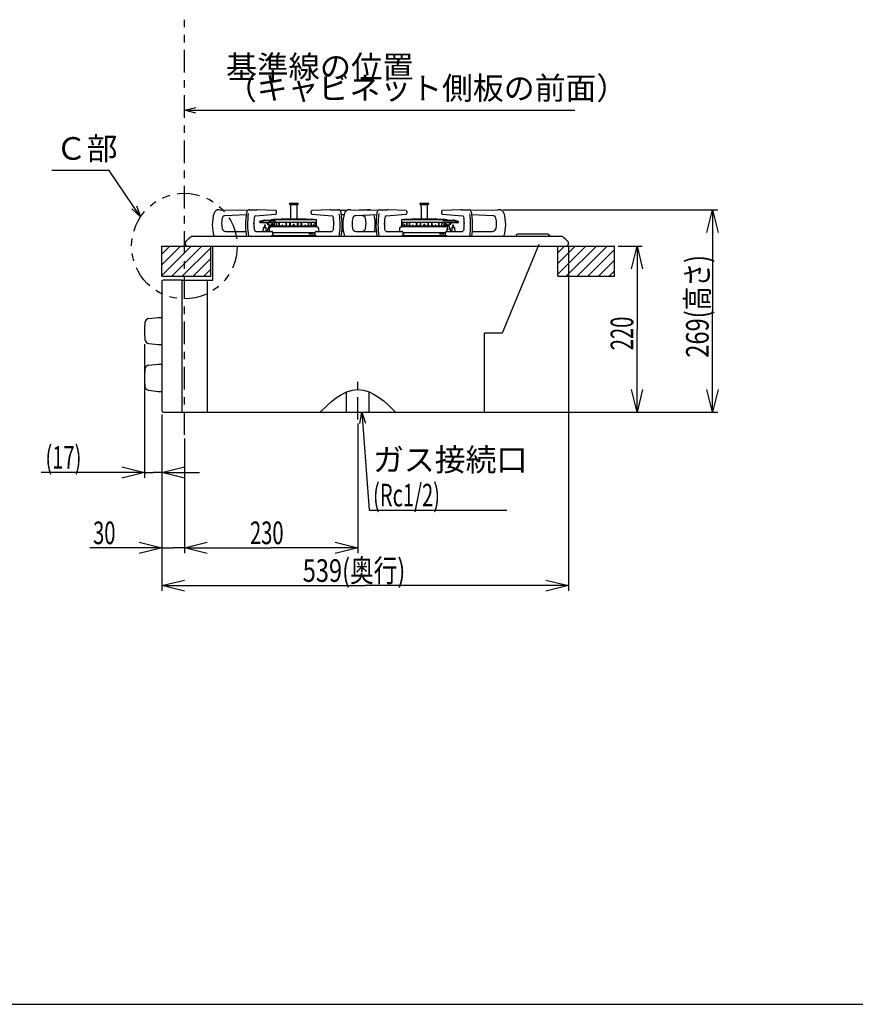
# Model space of a CAD drawing. Extents: x 0 to 415, y 0 to 297.
# Drawn here: x 134 to 245, y 9 to 139 of the extents above; entities that cross this region are included whole.
import ezdxf

# ---------------------------------------------------------------- set-up
doc = ezdxf.new("R2010")
doc.units = 0
doc.linetypes.add('CENTER', pattern=[6, 3, -1, 1, -1])
doc.linetypes.add('PHANTOM', pattern=[8, 3, -1, 1, -1, 1, -1])
doc.layers.get('0').update_dxf_attribs({"linetype": 'CONTINUOUS'})
doc.layers.add('2', color=7, linetype='CONTINUOUS')
doc.styles.add('BIGFONT', font='monotxt', dxfattribs={"bigfont": 'bigfont'})
doc.styles.get("Standard").update_dxf_attribs({"font": 'monotxt'})

msp = doc.modelspace()

# ---------------------------------------------------------------- linework, layer by layer
at = {"color": 7, "linetype": 'CENTER'}
for p, q in [((156.26, 84.48), (156.26, 139.48)), ((179.26, 86.48), (179.26, 91.48))]:
    msp.add_line(p, q, dxfattribs=at)
at = {"color": 7, "linetype": 'Continuous'}
for p, q in [((170.16, 115.09), (170.16, 115.08)), ((170.18, 115.05), (170.28, 114.99)), ((171.32, 115.13), (170.2, 115.13)), ((170.28, 114.99), (170.33, 114.99)), ((170.32, 114.99), (170.32, 114.75)), ((170.33, 114.99), (171.23, 114.99)), ((171.19, 113.11), (171.19, 114.99)), ((171.23, 114.99), (171.34, 115.05)), ((171.36, 115.08), (171.36, 115.09)), ((187.46, 115.09), (187.46, 115.08)), ((187.48, 115.05), (187.58, 114.99)), ((188.62, 115.13), (187.5, 115.13)), ((187.58, 114.99), (187.63, 114.99)), ((187.62, 114.99), (187.62, 114.75)), ((187.63, 114.99), (188.53, 114.99)), ((188.49, 113.11), (188.49, 114.99)), ((188.53, 114.99), (188.64, 115.05)), ((188.66, 115.08), (188.66, 115.09)), ((160.81, 114.3), (160.81, 114.23)), ((161.01, 114.3), (164.65, 114.23)), ((164.45, 113.64), (161.67, 113.51)), ((164.48, 113.88), (164.47, 113.84)), ((164.51, 114.01), (164.48, 113.88)), ((164.56, 114.12), (164.51, 114.01)), ((164.62, 114.21), (164.56, 114.12)), ((164.69, 114.26), (164.62, 114.21)), ((164.77, 114.3), (164.69, 114.26)), ((164.82, 114.3), (164.77, 114.3)), ((164.82, 114.3), (164.95, 114.3)), ((164.95, 114.3), (165.85, 114.3)), ((165.69, 113.51), (168.34, 113.71)), ((168.33, 114.21), (165.95, 114.3)), ((165.95, 114.3), (165.95, 114.3)), ((168.34, 113.71), (168.38, 113.72)), ((168.38, 113.72), (168.42, 113.75)), ((168.42, 113.75), (168.45, 113.8)), ((168.45, 113.8), (168.48, 113.87)), ((168.48, 113.95), (168.48, 113.97)), ((168.48, 113.87), (168.48, 113.95)), ((170.32, 114.74), (170.32, 114.75)), ((170.32, 114.75), (170.32, 114.75)), ((170.33, 114.68), (170.33, 113.11)), ((170.33, 114.68), (170.33, 114.68)), ((173.04, 114.05), (173.03, 113.97)), ((173.03, 113.97), (173.03, 113.95)), ((173.06, 114.12), (173.04, 114.05)), ((173.1, 114.17), (173.06, 114.12)), ((173.14, 114.2), (173.1, 114.17)), ((173.18, 114.21), (173.14, 114.2)), ((175.57, 114.3), (173.18, 114.21)), ((173.18, 113.71), (175.83, 113.51)), ((175.57, 114.3), (175.57, 114.3)), ((175.67, 114.3), (176.57, 114.3)), ((176.57, 114.3), (176.7, 114.3)), ((176.72, 114.3), (176.7, 114.3)), ((176.8, 114.28), (176.72, 114.3)), ((176.87, 114.23), (176.8, 114.28)), ((176.87, 114.23), (177.85, 114.25)), ((176.94, 114.14), (176.87, 114.23)), ((176.99, 114.03), (176.94, 114.14)), ((177.03, 113.91), (176.99, 114.03)), ((177.04, 113.84), (177.03, 113.91)), ((177.43, 113.62), (177.07, 113.64)), ((178.11, 114.3), (178.11, 114.23)), ((178.31, 114.3), (181.95, 114.23)), ((181.75, 113.64), (178.97, 113.51)), ((179.41, 114.28), (180.51, 114.3)), ((179.84, 113.51), (179.41, 113.53)), ((180.7, 114.26), (180.7, 114.3)), ((181.78, 113.88), (181.77, 113.84)), ((181.81, 114.01), (181.78, 113.88)), ((181.86, 114.12), (181.81, 114.01)), ((181.92, 114.21), (181.86, 114.12)), ((181.99, 114.26), (181.92, 114.21)), ((182.07, 114.3), (181.99, 114.26)), ((182.12, 114.3), (182.07, 114.3)), ((182.12, 114.3), (182.25, 114.3)), ((182.25, 114.3), (183.15, 114.3)), ((182.99, 113.51), (185.64, 113.71)), ((185.63, 114.21), (183.25, 114.3)), ((183.25, 114.3), (183.25, 114.3)), ((185.64, 113.71), (185.68, 113.72)), ((185.68, 113.72), (185.72, 113.75)), ((185.72, 113.75), (185.75, 113.8)), ((185.75, 113.8), (185.78, 113.87)), ((185.78, 113.95), (185.78, 113.97)), ((185.78, 113.87), (185.78, 113.95)), ((187.62, 114.74), (187.62, 114.75)), ((187.62, 114.75), (187.62, 114.75)), ((187.63, 114.68), (187.63, 113.11)), ((187.63, 114.68), (187.63, 114.68)), ((190.34, 114.05), (190.33, 113.97)), ((190.33, 113.97), (190.33, 113.95)), ((190.36, 114.12), (190.34, 114.05)), ((190.4, 114.17), (190.36, 114.12)), ((190.44, 114.2), (190.4, 114.17)), ((190.48, 114.21), (190.44, 114.2)), ((192.87, 114.3), (190.48, 114.21)), ((190.48, 113.71), (193.13, 113.51)), ((192.87, 114.3), (192.87, 114.3)), ((192.97, 114.3), (193.87, 114.3)), ((193.87, 114.3), (194, 114.3)), ((194.02, 114.3), (194, 114.3)), ((194.1, 114.28), (194.02, 114.3)), ((194.17, 114.23), (194.1, 114.28)), ((194.17, 114.23), (197.81, 114.3)), ((194.24, 114.14), (194.17, 114.23)), ((194.29, 114.03), (194.24, 114.14)), ((194.33, 113.91), (194.29, 114.03)), ((194.34, 113.84), (194.33, 113.91)), ((197.14, 113.51), (194.37, 113.64)), ((198, 114.23), (198, 114.3)), ((165.47, 112.43), (165.47, 112.51)), ((166.26, 112.65), (166.26, 112.75)), ((166.26, 112.66), (166.26, 112.65)), ((166.81, 112.65), (166.26, 112.65)), ((166.26, 112.64), (166.26, 112.65)), ((166.26, 112.64), (166.27, 112.61)), ((166.28, 112.78), (166.29, 112.79)), ((166.29, 112.79), (166.32, 112.79)), ((166.32, 112.79), (166.36, 112.8)), ((166.81, 112.56), (166.32, 112.56)), ((166.36, 112.8), (166.41, 112.82)), ((166.41, 112.82), (166.48, 112.84)), ((166.48, 112.84), (166.56, 112.86)), ((166.56, 112.86), (166.65, 112.88)), ((166.65, 112.88), (166.74, 112.91)), ((166.74, 112.91), (166.81, 112.92)), ((166.81, 112.65), (167.46, 112.65)), ((167.59, 112.56), (166.81, 112.56)), ((166.87, 112.24), (166.85, 111.94)), ((166.89, 112.24), (166.87, 112.24)), ((166.87, 112.24), (166.87, 112.24)), ((166.88, 112.93), (167.47, 112.93)), ((166.9, 112.24), (166.89, 112.24)), ((166.93, 112.24), (166.9, 112.24)), ((166.95, 112.24), (166.93, 112.24)), ((166.97, 112.24), (166.95, 112.24)), ((166.97, 111.94), (166.99, 112.24)), ((166.98, 112.24), (166.97, 112.24)), ((166.99, 112.24), (166.98, 112.24)), ((167.24, 112.41), (167.23, 112.56)), ((167.31, 112.36), (167.29, 112.36)), ((167.36, 112.36), (167.31, 112.36)), ((167.41, 112.36), (167.36, 112.36)), ((167.41, 112.26), (167.4, 112.56)), ((167.46, 112.26), (167.41, 112.26)), ((167.47, 112.65), (167.46, 112.65)), ((167.59, 112.26), (167.46, 112.26)), ((167.47, 112.93), (167.79, 112.93)), ((167.48, 112.65), (167.47, 112.65)), ((167.47, 112.65), (167.47, 112.65)), ((167.49, 112.66), (167.48, 112.65)), ((167.5, 112.68), (167.49, 112.66)), ((167.51, 112.26), (167.49, 112.14)), ((167.75, 112.68), (167.5, 112.68)), ((167.57, 112.26), (167.57, 112.01)), ((167.83, 112.56), (167.59, 112.56)), ((167.62, 112.26), (167.59, 112.26)), ((167.63, 112.27), (167.62, 112.27)), ((167.62, 112.27), (167.62, 112.27)), ((167.74, 112.23), (167.62, 112.27)), ((167.62, 112.27), (167.62, 112.26)), ((167.62, 112.26), (167.62, 112.01)), ((167.62, 112.26), (167.62, 112.26)), ((167.63, 112.27), (167.73, 112.24)), ((167.73, 112.24), (167.75, 112.23)), ((167.74, 112.99), (173.78, 112.99)), ((167.74, 112.99), (167.74, 112.93)), ((167.74, 112.23), (167.75, 112.03)), ((167.75, 112.68), (168.13, 112.68)), ((167.79, 112.93), (168.16, 112.93)), ((167.83, 112.39), (167.81, 112.39)), ((167.81, 112.03), (167.81, 112.39)), ((167.83, 112.39), (167.84, 112.03)), ((167.91, 112.68), (167.92, 112.41)), ((167.92, 112.41), (167.92, 112.03)), ((167.96, 112.68), (167.96, 112.61)), ((168, 112.61), (167.96, 112.61)), ((167.96, 112.61), (168, 112.6)), ((168.01, 112.3), (168, 112.61)), ((168.01, 112.03), (168.01, 112.3)), ((169.15, 113.06), (168.03, 113)), ((168.03, 113), (173.48, 113)), ((168.03, 113), (168.03, 112.99)), ((168.22, 112.68), (168.13, 112.68)), ((168.16, 112.93), (168.22, 112.93)), ((168.17, 112.61), (168.18, 112.61)), ((168.17, 112.61), (168.17, 112.3)), ((168.17, 112.3), (168.17, 112.03)), ((168.18, 112.41), (168.18, 112.68)), ((168.19, 112.03), (168.18, 112.41)), ((168.22, 112.93), (168.24, 112.93)), ((168.22, 112.68), (168.24, 112.68)), ((168.24, 112.93), (168.27, 112.93)), ((168.32, 112.68), (168.24, 112.68)), ((168.29, 112.68), (168.29, 112.66)), ((168.29, 112.66), (168.29, 112.65)), ((168.29, 112.65), (168.39, 112.65)), ((168.39, 112.65), (168.48, 112.65)), ((168.39, 112.65), (168.4, 112.65)), ((168.41, 112.63), (168.48, 112.63)), ((168.41, 112.63), (168.41, 112.41)), ((168.41, 112.63), (168.48, 112.61)), ((168.41, 112.41), (168.41, 112.03)), ((168.48, 112.65), (168.75, 112.65)), ((168.49, 112.41), (168.48, 112.63)), ((168.5, 112.03), (168.49, 112.41)), ((168.75, 112.65), (168.85, 112.65)), ((168.75, 112.65), (168.76, 112.65)), ((168.76, 112.63), (168.85, 112.63)), ((168.76, 112.63), (168.76, 112.41)), ((168.76, 112.63), (168.83, 112.61)), ((168.76, 112.41), (168.76, 112.03)), ((168.83, 112.61), (168.85, 112.6)), ((168.85, 112.65), (169.68, 112.65)), ((168.85, 112.59), (168.85, 112.63)), ((168.86, 112.03), (168.85, 112.59)), ((169.21, 113.11), (172.3, 113.11)), ((169.3, 112.25), (169.21, 112.25)), ((169.21, 112.25), (169.21, 112.03)), ((169.21, 112.25), (169.25, 112.22)), ((169.25, 112.22), (169.3, 112.19)), ((169.31, 112.03), (169.3, 112.25)), ((169.68, 112.65), (169.81, 112.65)), ((169.68, 112.65), (169.69, 112.65)), ((169.69, 112.63), (169.8, 112.63)), ((169.69, 112.63), (169.69, 112.59)), ((169.69, 112.63), (169.74, 112.6)), ((169.69, 112.59), (169.69, 112.03)), ((169.74, 112.6), (169.79, 112.58)), ((169.79, 112.58), (169.8, 112.57)), ((169.81, 112.41), (169.8, 112.63)), ((169.81, 112.65), (170.18, 112.65)), ((169.81, 112.03), (169.81, 112.41)), ((170.18, 112.65), (170.31, 112.65)), ((170.18, 112.65), (170.18, 112.65)), ((170.19, 112.41), (170.18, 112.03)), ((170.19, 112.63), (170.3, 112.63)), ((170.19, 112.63), (170.19, 112.41)), ((170.19, 112.63), (170.21, 112.61)), ((170.21, 112.61), (170.22, 112.59)), ((170.21, 112.03), (170.24, 112.58)), ((170.22, 112.59), (170.23, 112.58)), ((170.22, 112.53), (170.29, 112.53)), ((170.23, 112.58), (170.24, 112.58)), ((170.31, 112.41), (170.3, 112.63)), ((170.31, 112.65), (171.21, 112.65)), ((170.31, 112.03), (170.31, 112.41)), ((170.82, 112.33), (170.69, 112.33)), ((170.69, 112.33), (170.69, 112.21)), ((170.69, 112.33), (170.69, 112.31)), ((170.69, 112.31), (170.69, 112.29)), ((170.69, 112.29), (170.69, 112.29)), ((170.69, 112.03), (170.69, 112.29)), ((170.82, 112.24), (170.69, 112.24)), ((170.82, 112.21), (170.82, 112.33)), ((170.82, 112.3), (170.82, 112.33)), ((170.82, 112.29), (170.82, 112.3)), ((170.82, 112.29), (170.82, 112.03)), ((171.21, 112.41), (171.2, 112.03)), ((171.21, 112.65), (171.34, 112.65)), ((171.21, 112.63), (171.33, 112.63)), ((171.21, 112.63), (171.21, 112.41)), ((171.22, 112.53), (171.3, 112.53)), ((171.28, 112.58), (171.3, 112.6)), ((171.28, 112.58), (171.28, 112.58)), ((171.28, 112.58), (171.3, 112.03)), ((171.3, 112.6), (171.33, 112.63)), ((171.33, 112.41), (171.33, 112.63)), ((171.33, 112.03), (171.33, 112.41)), ((171.34, 112.65), (171.71, 112.65)), ((171.34, 112.65), (171.34, 112.65)), ((171.71, 112.41), (171.7, 112.03)), ((171.71, 112.65), (171.83, 112.65)), ((171.71, 112.63), (171.82, 112.63)), ((171.71, 112.63), (171.71, 112.41)), ((171.71, 112.57), (171.73, 112.58)), ((171.73, 112.58), (171.82, 112.63)), ((171.82, 112.59), (171.82, 112.63)), ((171.83, 112.03), (171.82, 112.59)), ((171.83, 112.65), (172.67, 112.65)), ((171.83, 112.65), (171.83, 112.65)), ((172.22, 112.25), (172.21, 112.03)), ((172.21, 112.19), (172.26, 112.22)), ((172.3, 112.25), (172.22, 112.25)), ((172.26, 112.22), (172.3, 112.25)), ((172.31, 112.03), (172.3, 112.25)), ((173.48, 113), (172.36, 113.06)), ((172.66, 112.59), (172.65, 112.03)), ((172.67, 112.63), (172.66, 112.59)), ((172.67, 112.65), (172.77, 112.65)), ((172.67, 112.63), (172.75, 112.63)), ((172.67, 112.6), (172.75, 112.63)), ((172.75, 112.41), (172.75, 112.63)), ((172.75, 112.03), (172.75, 112.41)), ((172.76, 112.65), (172.77, 112.65)), ((172.77, 112.65), (173.04, 112.65)), ((173.03, 112.41), (173.02, 112.03)), ((173.03, 112.63), (173.11, 112.63)), ((173.03, 112.63), (173.03, 112.41)), ((173.03, 112.61), (173.11, 112.63)), ((173.04, 112.65), (173.12, 112.65)), ((173.1, 112.03), (173.11, 112.41)), ((173.11, 112.65), (173.12, 112.65)), ((173.11, 112.41), (173.11, 112.63)), ((173.12, 112.65), (173.57, 112.65)), ((173.39, 112.33), (173.33, 112.33)), ((173.33, 112.33), (173.33, 112.21)), ((173.33, 112.32), (173.39, 112.33)), ((173.39, 112.21), (173.39, 112.33)), ((173.48, 112.99), (173.48, 113)), ((173.56, 112.41), (173.55, 112.03)), ((173.56, 112.63), (173.6, 112.63)), ((173.56, 112.63), (173.56, 112.41)), ((173.56, 112.62), (173.6, 112.63)), ((173.57, 112.65), (173.62, 112.65)), ((173.6, 112.41), (173.6, 112.63)), ((173.6, 112.03), (173.6, 112.41)), ((173.61, 112.65), (173.62, 112.65)), ((173.62, 112.65), (173.72, 112.65)), ((173.71, 112.63), (173.7, 112.41)), ((173.7, 112.41), (173.7, 112.03)), ((173.71, 112.63), (173.73, 112.63)), ((173.71, 112.62), (173.73, 112.63)), ((173.72, 112.65), (173.74, 112.65)), ((173.72, 112.03), (173.73, 112.59)), ((173.73, 112.65), (173.74, 112.65)), ((173.73, 112.59), (173.73, 112.63)), ((173.74, 112.65), (173.78, 112.65)), ((173.76, 112.25), (173.77, 112.65)), ((173.76, 112.25), (173.76, 112.25)), ((173.76, 112.25), (173.76, 112.03)), ((173.76, 112.25), (173.76, 112.25)), ((173.78, 112.65), (173.78, 112.99)), ((175.83, 113.51), (175.84, 113.5)), ((175.84, 113.5), (175.88, 113.48)), ((175.88, 113.48), (175.92, 113.43)), ((175.92, 113.43), (175.96, 113.36)), ((175.96, 113.36), (175.99, 113.26)), ((175.99, 113.26), (176.01, 113.17)), ((176.05, 112.56), (176.05, 112.48)), ((182.77, 112.43), (182.77, 112.51)), ((185.04, 112.99), (185.03, 112.65)), ((185.03, 112.65), (185.07, 112.65)), ((185.04, 112.99), (191.08, 112.99)), ((185.05, 112.65), (185.05, 112.25)), ((185.05, 112.25), (185.05, 112.25)), ((185.06, 112.03), (185.05, 112.25)), ((185.05, 112.25), (185.05, 112.25)), ((185.07, 112.65), (185.1, 112.65)), ((185.07, 112.65), (185.08, 112.65)), ((185.09, 112.63), (185.11, 112.63)), ((185.09, 112.63), (185.09, 112.59)), ((185.09, 112.63), (185.11, 112.62)), ((185.09, 112.59), (185.1, 112.03)), ((185.1, 112.65), (185.2, 112.65)), ((185.11, 112.41), (185.11, 112.63)), ((185.12, 112.03), (185.11, 112.41)), ((185.2, 112.65), (185.24, 112.65)), ((185.2, 112.65), (185.21, 112.65)), ((185.21, 112.63), (185.25, 112.63)), ((185.21, 112.63), (185.22, 112.41)), ((185.21, 112.63), (185.25, 112.62)), ((185.22, 112.41), (185.22, 112.03)), ((185.24, 112.65), (185.69, 112.65)), ((185.26, 112.41), (185.25, 112.63)), ((185.27, 112.03), (185.26, 112.41)), ((186.45, 113.06), (185.33, 113)), ((185.33, 113), (185.33, 112.99)), ((185.33, 113), (190.78, 113)), ((185.49, 112.33), (185.42, 112.33)), ((185.42, 112.33), (185.43, 112.21)), ((185.42, 112.33), (185.49, 112.32)), ((185.49, 112.21), (185.49, 112.33)), ((185.69, 112.65), (185.78, 112.65)), ((185.69, 112.65), (185.7, 112.65)), ((185.71, 112.63), (185.78, 112.63)), ((185.71, 112.63), (185.71, 112.41)), ((185.71, 112.63), (185.78, 112.61)), ((185.71, 112.41), (185.71, 112.03)), ((185.78, 112.65), (186.05, 112.65)), ((185.79, 112.41), (185.78, 112.63)), ((185.8, 112.03), (185.79, 112.41)), ((186.05, 112.65), (186.15, 112.65)), ((186.05, 112.65), (186.06, 112.65)), ((186.06, 112.63), (186.15, 112.63)), ((186.06, 112.63), (186.06, 112.41)), ((186.06, 112.63), (186.13, 112.61)), ((186.06, 112.41), (186.06, 112.03)), ((186.13, 112.61), (186.15, 112.6)), ((186.15, 112.65), (186.98, 112.65)), ((186.15, 112.59), (186.15, 112.63)), ((186.16, 112.03), (186.15, 112.59)), ((186.51, 113.11), (189.6, 113.11)), ((186.6, 112.25), (186.51, 112.25)), ((186.51, 112.25), (186.51, 112.03)), ((186.51, 112.25), (186.55, 112.22)), ((186.55, 112.22), (186.6, 112.19)), ((186.61, 112.03), (186.6, 112.25)), ((186.98, 112.65), (187.11, 112.65)), ((186.98, 112.65), (186.99, 112.65)), ((186.99, 112.63), (187.1, 112.63)), ((186.99, 112.63), (186.99, 112.59)), ((186.99, 112.63), (187.04, 112.6)), ((186.99, 112.59), (186.99, 112.03)), ((187.04, 112.6), (187.09, 112.58)), ((187.09, 112.58), (187.1, 112.57)), ((187.11, 112.41), (187.1, 112.63)), ((187.11, 112.65), (187.48, 112.65)), ((187.11, 112.03), (187.11, 112.41)), ((187.48, 112.65), (187.61, 112.65)), ((187.48, 112.65), (187.48, 112.65)), ((187.49, 112.41), (187.48, 112.03)), ((187.49, 112.63), (187.6, 112.63)), ((187.49, 112.63), (187.49, 112.41)), ((187.49, 112.63), (187.51, 112.61)), ((187.51, 112.61), (187.52, 112.59)), ((187.51, 112.03), (187.54, 112.58)), ((187.52, 112.59), (187.53, 112.58)), ((187.52, 112.53), (187.59, 112.53)), ((187.53, 112.58), (187.54, 112.58)), ((187.61, 112.41), (187.6, 112.63)), ((187.61, 112.65), (188.51, 112.65)), ((187.61, 112.03), (187.61, 112.41)), ((188.12, 112.33), (187.99, 112.33)), ((187.99, 112.33), (187.99, 112.21)), ((187.99, 112.33), (187.99, 112.31)), ((187.99, 112.31), (187.99, 112.29)), ((187.99, 112.29), (187.99, 112.29)), ((187.99, 112.03), (187.99, 112.29)), ((188.12, 112.24), (187.99, 112.24)), ((188.12, 112.21), (188.12, 112.33)), ((188.12, 112.3), (188.12, 112.33)), ((188.12, 112.29), (188.12, 112.3)), ((188.12, 112.29), (188.12, 112.03)), ((188.51, 112.41), (188.5, 112.03)), ((188.51, 112.65), (188.64, 112.65)), ((188.51, 112.63), (188.63, 112.63)), ((188.51, 112.63), (188.51, 112.41)), ((188.52, 112.53), (188.6, 112.53)), ((188.58, 112.58), (188.6, 112.6)), ((188.58, 112.58), (188.6, 112.03)), ((188.58, 112.58), (188.58, 112.58)), ((188.6, 112.6), (188.63, 112.63)), ((188.63, 112.41), (188.63, 112.63)), ((188.63, 112.03), (188.63, 112.41)), ((188.64, 112.65), (189.01, 112.65)), ((188.64, 112.65), (188.64, 112.65)), ((189.01, 112.41), (189, 112.03)), ((189.01, 112.65), (189.13, 112.65)), ((189.01, 112.63), (189.12, 112.63)), ((189.01, 112.63), (189.01, 112.41)), ((189.01, 112.57), (189.03, 112.58)), ((189.03, 112.58), (189.12, 112.63)), ((189.12, 112.59), (189.12, 112.63)), ((189.13, 112.03), (189.12, 112.59)), ((189.13, 112.65), (189.97, 112.65)), ((189.13, 112.65), (189.13, 112.65)), ((189.52, 112.25), (189.51, 112.03)), ((189.51, 112.19), (189.56, 112.22)), ((189.6, 112.25), (189.52, 112.25)), ((189.56, 112.22), (189.6, 112.25)), ((189.61, 112.03), (189.6, 112.25)), ((190.78, 113), (189.66, 113.06)), ((189.96, 112.59), (189.95, 112.03)), ((189.97, 112.63), (189.96, 112.59)), ((189.97, 112.65), (190.07, 112.65)), ((189.97, 112.63), (190.05, 112.63)), ((189.97, 112.6), (190.05, 112.63)), ((190.05, 112.41), (190.05, 112.63)), ((190.05, 112.03), (190.05, 112.41)), ((190.06, 112.65), (190.07, 112.65)), ((190.07, 112.65), (190.34, 112.65)), ((190.33, 112.41), (190.32, 112.03)), ((190.33, 112.63), (190.41, 112.63)), ((190.33, 112.63), (190.33, 112.41)), ((190.33, 112.61), (190.39, 112.62)), ((190.34, 112.65), (190.42, 112.65)), ((190.39, 112.62), (190.41, 112.63)), ((190.4, 112.03), (190.41, 112.63)), ((190.41, 112.65), (190.42, 112.65)), ((190.42, 112.65), (190.5, 112.65)), ((190.58, 112.65), (190.5, 112.65)), ((190.54, 112.93), (190.58, 112.93)), ((190.58, 112.93), (190.71, 112.93)), ((190.72, 112.65), (190.58, 112.65)), ((190.64, 112.55), (190.62, 112.03)), ((190.64, 112.65), (190.64, 112.55)), ((190.71, 112.93), (190.77, 112.93)), ((190.8, 112.65), (190.72, 112.65)), ((190.77, 112.65), (190.76, 112.03)), ((190.77, 112.93), (191.13, 112.93)), ((190.78, 112.99), (190.78, 113)), ((191.17, 112.65), (190.8, 112.65)), ((190.9, 112.55), (190.9, 112.65)), ((190.9, 112.03), (190.9, 112.55)), ((191.23, 112.56), (190.98, 112.56)), ((190.98, 112.03), (190.99, 112.39)), ((191.01, 112.39), (190.99, 112.39)), ((191.01, 112.39), (191, 112.03)), ((191.06, 112.03), (191.08, 112.23)), ((191.13, 112.25), (191.07, 112.23)), ((191.07, 112.23), (191.08, 112.24)), ((191.08, 112.93), (191.08, 112.99)), ((191.1, 112.93), (191.08, 112.93)), ((191.08, 112.24), (191.16, 112.26)), ((191.13, 112.93), (191.45, 112.93)), ((191.16, 112.26), (191.13, 112.25)), ((191.16, 112.25), (191.17, 112.13)), ((191.45, 112.65), (191.17, 112.65)), ((192.01, 112.56), (191.23, 112.56)), ((191.32, 112.15), (191.31, 112.27)), ((191.36, 112.26), (191.31, 112.26)), ((191.41, 112.26), (191.36, 112.26)), ((191.42, 112.56), (191.41, 112.26)), ((191.46, 112.36), (191.41, 112.36)), ((191.45, 112.93), (191.94, 112.93)), ((192.01, 112.65), (191.45, 112.65)), ((191.5, 112.36), (191.46, 112.36)), ((191.53, 112.36), (191.5, 112.36)), ((191.58, 112.56), (191.58, 112.41)), ((191.82, 112.25), (191.84, 111.95)), ((191.83, 112.25), (191.82, 112.25)), ((191.84, 112.25), (191.83, 112.25)), ((191.86, 112.25), (191.84, 112.25)), ((191.88, 112.25), (191.86, 112.25)), ((191.91, 112.25), (191.88, 112.25)), ((191.93, 112.25), (191.91, 112.25)), ((191.94, 112.26), (191.93, 112.25)), ((191.96, 111.96), (191.94, 112.26)), ((191.94, 112.26), (191.94, 112.26)), ((192.01, 112.92), (192.07, 112.91)), ((192.56, 112.65), (192.01, 112.65)), ((192.49, 112.56), (192.01, 112.56)), ((192.07, 112.91), (192.17, 112.88)), ((192.17, 112.88), (192.25, 112.86)), ((192.25, 112.86), (192.33, 112.84)), ((192.33, 112.84), (192.4, 112.82)), ((192.4, 112.82), (192.46, 112.8)), ((192.46, 112.8), (192.5, 112.79)), ((192.5, 112.79), (192.52, 112.79)), ((192.52, 112.79), (192.53, 112.78)), ((192.55, 112.75), (192.56, 112.65)), ((192.55, 112.61), (192.56, 112.64)), ((192.56, 112.65), (192.56, 112.66)), ((192.56, 112.65), (192.56, 112.64)), ((193.13, 113.51), (193.14, 113.5)), ((193.14, 113.5), (193.18, 113.48)), ((193.18, 113.48), (193.22, 113.43)), ((193.22, 113.43), (193.26, 113.36)), ((193.26, 113.36), (193.29, 113.26)), ((193.29, 113.26), (193.31, 113.17)), ((193.35, 112.56), (193.35, 112.48)), ((161.73, 111.43), (164.4, 111.43)), ((165.51, 111.78), (165.5, 111.82)), ((165.53, 111.67), (165.51, 111.78)), ((165.57, 111.57), (165.53, 111.67)), ((165.61, 111.5), (165.57, 111.57)), ((165.65, 111.46), (165.61, 111.5)), ((165.69, 111.44), (165.65, 111.46)), ((165.71, 111.43), (165.69, 111.44)), ((165.71, 111.43), (167.79, 111.43)), ((166.71, 111.9), (166.66, 111.43)), ((166.76, 111.95), (166.77, 111.95)), ((166.77, 111.95), (166.8, 111.95)), ((166.8, 111.95), (166.85, 111.94)), ((166.85, 111.94), (166.91, 111.94)), ((166.91, 111.94), (166.97, 111.94)), ((166.97, 111.94), (167.02, 111.93)), ((167.02, 111.93), (167.05, 111.93)), ((167.05, 111.93), (167.06, 111.93)), ((167.11, 111.43), (167.11, 111.88)), ((167.26, 111.72), (167.23, 111.43)), ((167.49, 112.14), (167.26, 111.72)), ((167.5, 111.81), (167.5, 111.43)), ((167.5, 111.81), (167.5, 111.81)), ((167.57, 112.01), (167.62, 112.01)), ((167.57, 112.01), (167.57, 112.01)), ((167.62, 112.01), (167.68, 112.01)), ((167.67, 112), (167.67, 112)), ((167.68, 112.01), (167.68, 112)), ((167.68, 112), (167.68, 112)), ((167.68, 112), (167.7, 112)), ((173.78, 112.03), (167.74, 112.03)), ((167.81, 111.43), (167.79, 111.43)), ((167.87, 111.41), (167.81, 111.43)), ((167.89, 112.11), (167.86, 112.11)), ((167.86, 112.11), (167.86, 112.03)), ((167.86, 112.11), (167.89, 112.1)), ((167.92, 111.36), (167.87, 111.41)), ((167.89, 112.03), (167.89, 112.11)), ((167.95, 111.28), (167.92, 111.36)), ((167.97, 111.18), (167.95, 111.28)), ((173.56, 111.22), (167.95, 111.22)), ((167.97, 111.13), (167.97, 111.18)), ((167.97, 110.89), (167.97, 111.13)), ((167.97, 111.05), (168.08, 111.05)), ((168.12, 112.1), (168.05, 112.1)), ((168.05, 112.1), (168.05, 112.03)), ((168.05, 112.1), (168.12, 112.07)), ((168.12, 112.03), (168.12, 112.1)), ((168.34, 112.11), (168.25, 112.11)), ((168.25, 112.11), (168.25, 112.03)), ((168.25, 112.11), (168.34, 112.08)), ((168.34, 112.03), (168.34, 112.11)), ((168.34, 112.08), (168.34, 112.08)), ((168.68, 112.11), (168.57, 112.11)), ((168.57, 112.11), (168.57, 112.03)), ((168.57, 112.11), (168.65, 112.08)), ((168.65, 112.08), (168.68, 112.06)), ((168.68, 112.03), (168.68, 112.11)), ((169.12, 112.14), (168.95, 112.14)), ((168.95, 112.14), (168.95, 112.03)), ((168.95, 112.14), (168.96, 112.13)), ((168.96, 112.13), (169.08, 112.06)), ((169.08, 112.06), (169.11, 112.03)), ((169.12, 112.03), (169.12, 112.14)), ((169.29, 112.08), (169.29, 112.08)), ((169.29, 112.08), (169.29, 112.07)), ((169.29, 112.08), (169.3, 112.07)), ((169.29, 112.03), (169.29, 112.07)), ((169.58, 112.14), (169.4, 112.14)), ((169.4, 112.14), (169.4, 112.03)), ((169.4, 112.14), (169.43, 112.11)), ((169.43, 112.11), (169.47, 112.08)), ((169.46, 112.03), (169.47, 112.07)), ((169.47, 112.08), (169.47, 112.08)), ((169.47, 112.08), (169.47, 112.07)), ((169.58, 112.03), (169.58, 112.14)), ((170.07, 112.11), (169.92, 112.11)), ((169.92, 112.11), (169.92, 112.03)), ((169.92, 112.11), (169.96, 112.08)), ((169.96, 112.08), (169.99, 112.04)), ((169.99, 112.04), (169.99, 112.03)), ((170.07, 112.03), (170.07, 112.11)), ((170.43, 112.11), (170.42, 112.03)), ((170.58, 112.11), (170.43, 112.11)), ((170.43, 112.11), (170.44, 112.08)), ((170.44, 112.08), (170.46, 112.04)), ((170.46, 112.04), (170.46, 112.03)), ((170.58, 112.03), (170.58, 112.11)), ((170.69, 112.21), (170.69, 112.03)), ((170.82, 112.03), (170.82, 112.21)), ((171.09, 112.11), (170.94, 112.11)), ((170.94, 112.11), (170.94, 112.03)), ((171.06, 112.04), (171.07, 112.08)), ((171.06, 112.03), (171.06, 112.04)), ((171.07, 112.08), (171.09, 112.11)), ((171.09, 112.03), (171.09, 112.11)), ((171.45, 112.11), (171.44, 112.03)), ((171.59, 112.11), (171.45, 112.11)), ((171.52, 112.03), (171.53, 112.04)), ((171.53, 112.04), (171.56, 112.08)), ((171.56, 112.08), (171.59, 112.11)), ((171.6, 112.03), (171.59, 112.11)), ((171.94, 112.14), (171.93, 112.03)), ((172.12, 112.14), (171.94, 112.14)), ((172.05, 112.08), (172.11, 112.13)), ((172.05, 112.07), (172.05, 112.08)), ((172.05, 112.08), (172.05, 112.08)), ((172.05, 112.07), (172.05, 112.03)), ((172.11, 112.13), (172.12, 112.14)), ((172.12, 112.03), (172.12, 112.14)), ((172.21, 112.07), (172.23, 112.08)), ((172.22, 112.07), (172.22, 112.08)), ((172.22, 112.08), (172.23, 112.08)), ((172.22, 112.07), (172.22, 112.07)), ((172.22, 112.07), (172.23, 112.03)), ((172.4, 112.14), (172.39, 112.03)), ((172.56, 112.14), (172.4, 112.14)), ((172.4, 112.03), (172.41, 112.04)), ((172.41, 112.04), (172.52, 112.11)), ((172.52, 112.11), (172.56, 112.14)), ((172.56, 112.03), (172.56, 112.14)), ((172.84, 112.11), (172.83, 112.03)), ((172.94, 112.11), (172.84, 112.11)), ((172.84, 112.06), (172.87, 112.08)), ((172.87, 112.08), (172.94, 112.11)), ((172.95, 112.03), (172.94, 112.11)), ((173.18, 112.11), (173.17, 112.03)), ((173.17, 112.08), (173.18, 112.08)), ((173.26, 112.11), (173.18, 112.11)), ((173.18, 112.08), (173.26, 112.11)), ((173.26, 112.03), (173.26, 112.11)), ((173.33, 112.21), (173.32, 112.03)), ((173.39, 112.03), (173.39, 112.21)), ((173.51, 112.11), (173.44, 112.11)), ((173.44, 112.11), (173.44, 112.03)), ((173.44, 112.09), (173.51, 112.11)), ((173.44, 111.05), (173.54, 111.05)), ((173.51, 112.03), (173.51, 112.11)), ((173.56, 111.26), (173.54, 111.17)), ((173.54, 111.17), (173.54, 111.13)), ((173.54, 111.13), (173.54, 110.89)), ((173.59, 111.34), (173.56, 111.26)), ((173.63, 111.39), (173.59, 111.34)), ((173.67, 112.11), (173.63, 112.11)), ((173.63, 112.11), (173.63, 112.03)), ((173.63, 112.1), (173.67, 112.11)), ((173.68, 111.43), (173.63, 111.39)), ((173.67, 112.03), (173.67, 112.11)), ((173.73, 111.43), (173.68, 111.43)), ((173.73, 111.43), (175.81, 111.43)), ((173.76, 112.14), (173.74, 112.14)), ((173.74, 112.14), (173.74, 112.03)), ((173.74, 112.13), (173.76, 112.14)), ((173.75, 112.03), (173.76, 112.14)), ((174.06, 111.43), (174.06, 111.8)), ((175.85, 111.45), (175.81, 111.43)), ((175.81, 111.43), (175.81, 111.43)), ((175.9, 111.49), (175.85, 111.45)), ((175.94, 111.55), (175.9, 111.49)), ((175.98, 111.65), (175.94, 111.55)), ((176.01, 111.76), (175.98, 111.65)), ((176.01, 111.82), (176.01, 111.76)), ((176.01, 111.76), (176.01, 111.76)), ((177.12, 111.43), (177.33, 111.43)), ((179.03, 111.43), (181.7, 111.43)), ((182.81, 111.78), (182.8, 111.82)), ((182.83, 111.67), (182.81, 111.78)), ((182.87, 111.57), (182.83, 111.67)), ((182.91, 111.5), (182.87, 111.57)), ((182.95, 111.46), (182.91, 111.5)), ((182.99, 111.44), (182.95, 111.46)), ((183.01, 111.43), (182.99, 111.44)), ((183.01, 111.43), (185.09, 111.43)), ((184.76, 111.8), (184.76, 111.43)), ((191.07, 112.03), (185.03, 112.03)), ((185.08, 112.14), (185.06, 112.14)), ((185.06, 112.14), (185.06, 112.03)), ((185.06, 112.14), (185.08, 112.13)), ((185.08, 112.03), (185.08, 112.14)), ((185.11, 111.43), (185.09, 111.43)), ((185.17, 111.41), (185.11, 111.43)), ((185.18, 112.11), (185.14, 112.11)), ((185.14, 112.11), (185.14, 112.03)), ((185.14, 112.11), (185.18, 112.1)), ((185.22, 111.36), (185.17, 111.41)), ((185.19, 112.03), (185.18, 112.11)), ((185.25, 111.28), (185.22, 111.36)), ((185.27, 111.18), (185.25, 111.28)), ((190.82, 111.22), (185.25, 111.22)), ((185.27, 111.13), (185.27, 111.18)), ((185.27, 110.89), (185.27, 111.13)), ((185.27, 111.05), (185.38, 111.05)), ((185.37, 112.11), (185.31, 112.11)), ((185.31, 112.11), (185.31, 112.03)), ((185.31, 112.11), (185.37, 112.09)), ((185.38, 112.03), (185.37, 112.11)), ((185.43, 112.21), (185.43, 112.03)), ((185.49, 112.03), (185.49, 112.21)), ((185.64, 112.11), (185.55, 112.11)), ((185.55, 112.11), (185.55, 112.03)), ((185.55, 112.11), (185.64, 112.08)), ((185.64, 112.03), (185.64, 112.11)), ((185.64, 112.08), (185.64, 112.08)), ((185.98, 112.11), (185.87, 112.11)), ((185.87, 112.11), (185.87, 112.03)), ((185.87, 112.11), (185.95, 112.08)), ((185.95, 112.08), (185.98, 112.06)), ((185.98, 112.03), (185.98, 112.11)), ((186.42, 112.14), (186.25, 112.14)), ((186.25, 112.14), (186.25, 112.03)), ((186.25, 112.14), (186.26, 112.13)), ((186.26, 112.13), (186.38, 112.06)), ((186.38, 112.06), (186.41, 112.03)), ((186.42, 112.03), (186.42, 112.14)), ((186.59, 112.08), (186.59, 112.08)), ((186.59, 112.08), (186.59, 112.07)), ((186.59, 112.08), (186.6, 112.07)), ((186.59, 112.03), (186.59, 112.07)), ((186.88, 112.14), (186.7, 112.14)), ((186.7, 112.14), (186.7, 112.03)), ((186.7, 112.14), (186.73, 112.11)), ((186.73, 112.11), (186.77, 112.08)), ((186.76, 112.03), (186.77, 112.07)), ((186.77, 112.08), (186.77, 112.08)), ((186.77, 112.08), (186.77, 112.07)), ((186.88, 112.03), (186.88, 112.14)), ((187.37, 112.11), (187.22, 112.11)), ((187.22, 112.11), (187.22, 112.03)), ((187.22, 112.11), (187.26, 112.08)), ((187.26, 112.08), (187.29, 112.04)), ((187.29, 112.04), (187.29, 112.03)), ((187.37, 112.03), (187.37, 112.11)), ((187.73, 112.11), (187.72, 112.03)), ((187.88, 112.11), (187.73, 112.11)), ((187.73, 112.11), (187.74, 112.08)), ((187.74, 112.08), (187.76, 112.04)), ((187.76, 112.04), (187.76, 112.03)), ((187.88, 112.03), (187.88, 112.11)), ((187.99, 112.21), (187.99, 112.03)), ((188.12, 112.03), (188.12, 112.21)), ((188.39, 112.11), (188.24, 112.11)), ((188.24, 112.11), (188.24, 112.03)), ((188.36, 112.04), (188.37, 112.08)), ((188.36, 112.03), (188.36, 112.04)), ((188.37, 112.08), (188.39, 112.11)), ((188.39, 112.03), (188.39, 112.11)), ((188.75, 112.11), (188.74, 112.03)), ((188.89, 112.11), (188.75, 112.11)), ((188.82, 112.03), (188.83, 112.04)), ((188.83, 112.04), (188.86, 112.08)), ((188.86, 112.08), (188.89, 112.11)), ((188.9, 112.03), (188.89, 112.11)), ((189.24, 112.14), (189.23, 112.03)), ((189.42, 112.14), (189.24, 112.14)), ((189.35, 112.08), (189.41, 112.13)), ((189.35, 112.07), (189.35, 112.08)), ((189.35, 112.08), (189.35, 112.08)), ((189.35, 112.07), (189.35, 112.03)), ((189.41, 112.13), (189.42, 112.14)), ((189.42, 112.03), (189.42, 112.14)), ((189.53, 112.08), (189.51, 112.07)), ((189.52, 112.07), (189.52, 112.08)), ((189.52, 112.08), (189.53, 112.08)), ((189.52, 112.07), (189.53, 112.03)), ((189.52, 112.07), (189.52, 112.07)), ((189.7, 112.14), (189.69, 112.03)), ((189.86, 112.14), (189.7, 112.14)), ((189.7, 112.03), (189.71, 112.04)), ((189.71, 112.04), (189.82, 112.11)), ((189.82, 112.11), (189.86, 112.14)), ((189.86, 112.03), (189.86, 112.14)), ((190.14, 112.11), (190.13, 112.03)), ((190.24, 112.11), (190.14, 112.11)), ((190.14, 112.06), (190.17, 112.08)), ((190.17, 112.08), (190.24, 112.11)), ((190.25, 112.03), (190.24, 112.11)), ((190.48, 112.11), (190.47, 112.03)), ((190.47, 112.08), (190.56, 112.11)), ((190.56, 112.11), (190.48, 112.11)), ((190.56, 112.03), (190.56, 112.11)), ((190.66, 112.03), (190.71, 112.03)), ((190.74, 111.05), (190.84, 111.05)), ((190.85, 111.22), (190.82, 111.22)), ((190.86, 111.26), (190.84, 111.17)), ((190.84, 111.17), (190.84, 111.13)), ((190.84, 111.13), (190.84, 110.89)), ((190.89, 111.34), (190.86, 111.26)), ((190.93, 111.39), (190.89, 111.34)), ((190.95, 112.11), (190.93, 112.11)), ((190.93, 112.11), (190.93, 112.03)), ((190.93, 112.11), (190.95, 112.11)), ((190.98, 111.43), (190.93, 111.39)), ((190.95, 112.03), (190.95, 112.11)), ((191.03, 111.43), (190.98, 111.43)), ((191.03, 111.43), (193.11, 111.43)), ((191.17, 112.13), (191.06, 111.66)), ((191.06, 111.66), (191.09, 111.43)), ((191.11, 112), (191.13, 112)), ((191.13, 112), (191.14, 112.01)), ((191.15, 112), (191.14, 112.01)), ((191.14, 112.01), (191.14, 112.01)), ((191.55, 111.72), (191.32, 112.15)), ((191.58, 111.43), (191.55, 111.72)), ((191.7, 111.89), (191.7, 111.43)), ((191.75, 111.94), (191.76, 111.95)), ((191.76, 111.95), (191.79, 111.95)), ((191.79, 111.95), (191.84, 111.95)), ((191.84, 111.95), (191.9, 111.95)), ((191.9, 111.95), (191.96, 111.96)), ((191.96, 111.96), (192.01, 111.96)), ((192.01, 111.96), (192.04, 111.96)), ((192.04, 111.96), (192.05, 111.96)), ((192.16, 111.43), (192.1, 111.92)), ((193.15, 111.45), (193.11, 111.43)), ((193.11, 111.43), (193.11, 111.43)), ((193.2, 111.49), (193.15, 111.45)), ((193.24, 111.55), (193.2, 111.49)), ((193.28, 111.65), (193.24, 111.55)), ((193.31, 111.76), (193.28, 111.65)), ((193.31, 111.82), (193.31, 111.76)), ((193.31, 111.76), (193.31, 111.76)), ((194.42, 111.43), (197.08, 111.43)), ((201.24, 111.08), (200.44, 111.08)), ((203.64, 111.08), (201.24, 111.08)), ((204.44, 111.08), (203.64, 111.08)), ((156.39, 109.78), (156.39, 109.97)), ((157.31, 110.78), (158.89, 110.78)), ((158.89, 110.78), (204.66, 110.78)), ((167.77, 110.89), (173.75, 110.89)), ((185.07, 110.89), (191.05, 110.89)), ((203.24, 109.68), (198.4, 97.92)), ((200.24, 110.88), (200.24, 110.78)), ((204.64, 110.88), (204.64, 110.78)), ((204.66, 110.78), (206.24, 110.78)), ((207.16, 109.78), (207.16, 109.97)), ((153.26, 105.48), (153.26, 109.48)), ((153.26, 109.48), (159.76, 109.48)), ((153.26, 105.59), (157.15, 109.48)), ((153.26, 107), (155.74, 109.48)), ((153.26, 108.42), (154.33, 109.48)), ((154.57, 105.48), (158.57, 109.48)), ((155.98, 105.48), (159.76, 109.26)), ((156.66, 109.48), (206.86, 109.48)), ((156.69, 109.48), (158.89, 109.48)), ((158.89, 109.48), (204.66, 109.48)), ((159.76, 105.48), (159.76, 109.48)), ((160.01, 104.98), (160.01, 109.48)), ((161.01, 109.48), (161.01, 109.46)), ((161.01, 109.46), (161.05, 109.47)), ((161.01, 109.46), (161.01, 109.46)), ((161.02, 109.45), (161.04, 109.44)), ((161.04, 109.44), (161.06, 109.44)), ((161.05, 109.47), (161.12, 109.48)), ((161.06, 109.44), (161.09, 109.45)), ((161.06, 109.44), (161.06, 109.44)), ((161.09, 109.45), (161.15, 109.47)), ((161.15, 109.47), (161.23, 109.48)), ((161.23, 109.48), (161.27, 109.48)), ((161.36, 109.43), (161.36, 109.48)), ((161.37, 109.43), (161.36, 109.43)), ((161.4, 109.41), (161.37, 109.43)), ((178.29, 109.46), (178.41, 109.46)), ((180.41, 109.46), (180.53, 109.46)), ((183.92, 109.47), (184, 109.48)), ((204.66, 109.48), (206.86, 109.48)), ((205.76, 105.48), (205.76, 109.48)), ((205.76, 109.48), (213.26, 109.48)), ((205.76, 105.76), (209.48, 109.48)), ((205.76, 107.18), (208.07, 109.48)), ((205.76, 108.59), (206.65, 109.48)), ((206.89, 105.48), (210.89, 109.48)), ((208.31, 105.48), (212.31, 109.48)), ((209.72, 105.48), (213.26, 109.02)), ((213.26, 105.48), (213.26, 109.48)), ((157.4, 105.48), (159.76, 107.85)), ((211.14, 105.48), (213.26, 107.61)), ((158.81, 105.48), (159.76, 106.43)), ((212.55, 105.48), (213.26, 106.19)), ((153.26, 105.48), (159.76, 105.48)), ((153.26, 104.78), (153.26, 87.68)), ((155.96, 104.98), (153.46, 104.98)), ((155.96, 104.98), (160.01, 104.98)), ((155.96, 87.48), (155.96, 104.98)), ((159.26, 104.98), (159.26, 87.48)), ((205.76, 105.48), (213.26, 105.48)), ((151.55, 99.9), (152.76, 100.03)), ((152.76, 100.03), (153.26, 100.03)), ((198.4, 97.92), (196.02, 97.92)), ((196.02, 87.48), (196.02, 97.92)), ((151.55, 96.57), (152.76, 96.43)), ((152.76, 96.43), (153.26, 96.43)), ((177.1, 89.82), (177.77, 90.16)), ((177.76, 87.48), (177.76, 90.15)), ((177.77, 90.16), (178.53, 90.4)), ((178.53, 90.4), (179.26, 90.48)), ((179.26, 90.48), (179.98, 90.4)), ((179.98, 90.4), (180.74, 90.16)), ((180.74, 90.16), (181.42, 89.82)), ((180.76, 87.48), (180.76, 90.15)), ((175.18, 88.37), (175.79, 88.91)), ((175.79, 88.91), (176.38, 89.36)), ((176.38, 89.36), (177.1, 89.82)), ((181.42, 89.82), (182.13, 89.36)), ((182.13, 89.36), (182.72, 88.91)), ((182.72, 88.91), (183.34, 88.37)), ((153.46, 87.48), (155.96, 87.48)), ((155.96, 87.48), (196.02, 87.48)), ((174.26, 87.48), (175.18, 88.37)), ((183.34, 88.37), (184.26, 87.48)), ((22, 9), (412, 9))]:
    msp.add_line(p, q, dxfattribs=at)
for centre, radius, start, end in [((170.2, 115.09), 0.04, 90, 180), ((170.2, 115.08), 0.04, 180, 239.2103), ((171.32, 115.09), 0.04, 0, 90), ((171.32, 115.08), 0.04, 300.7897, 360), ((187.5, 115.09), 0.04, 90, 180), ((187.5, 115.08), 0.04, 180, 239.2103), ((188.62, 115.09), 0.04, 0, 90), ((188.62, 115.08), 0.04, 300.7897, 0), ((165.08, 112.32), 5.13, 162.6442, 197.4273), ((160.81, 113.65), 0.65, 90, 162.6442), ((160.81, 104.3), 10, 88.8767, 89.9897), ((173.48, 112.4), 9.12, 170.9021, 180.0358), ((174.53, 112.32), 9.91, 171.4681, 188.8263), ((165.85, 111.8), 2.5, 87.754, 89.9995), ((168.28, 114.01), 0.209, 349.3985, 74.8331), ((169.93, 114.69), 0.397, 359.3347, 8.0048), ((173.24, 113.91), 0.211, 169.6185, 253.2696), ((175.67, 111.8), 2.5, 90.0006, 92.2459), ((166.99, 112.32), 9.91, 351.0188, 8.3859), ((168.25, 112.45), 8.9, 3.5914, 8.9478), ((182.38, 112.32), 5.13, 162.6442, 197.4273), ((178.11, 113.65), 0.65, 90, 162.6442), ((178.11, 104.3), 10, 88.8767, 89.9897), ((180.71, 104.3), 10, 90.0103, 91.1233), ((180.7, 113.65), 0.65, 66.4729, 90), ((176.43, 112.32), 5.13, 350.0567, 14.7421), ((190.78, 112.4), 9.12, 170.9024, 180.0354), ((191.83, 112.32), 9.91, 171.4681, 188.8262), ((183.15, 111.8), 2.5, 87.754, 89.9995), ((185.58, 114.01), 0.209, 349.3988, 74.8333), ((187.27, 114.69), 0.362, 358.9124, 8.43), ((190.54, 113.91), 0.211, 169.618, 253.2701), ((192.97, 111.8), 2.5, 90.0006, 92.2459), ((184.29, 112.32), 9.91, 351.0188, 8.3859), ((185.55, 112.45), 8.9, 3.5917, 8.9477), ((198.01, 104.3), 10, 90.0103, 91.1233), ((198, 113.65), 0.65, 17.3558, 90), ((193.73, 112.32), 5.13, 342.5727, 17.3558), ((164.18, 112.46), 3, 166.4952, 192.2396), ((161.7, 113.06), 0.45, 92.7087, 166.4952), ((172.44, 112.25), 8.08, 179.029, 185.0215), ((170.91, 112.51), 5.44, 173.0127, 181.1423), ((170.44, 112.39), 4.97, 179.8658, 186.5358), ((165.87, 113.19), 0.362, 120.2203, 183.913), ((166.29, 112.75), 0.03, 105.3457, 178.5), ((166.31, 112.61), 0.0402, 176.5719, 204.0238), ((166.31, 112.61), 0.0402, 176.5717, 204.3666), ((166.32, 112.61), 0.0483, 197.8169, 265.661), ((166.88, 112.43), 0.5, 90.0003, 97.4678), ((167.29, 112.41), 0.05, 181.5, 270), ((167.74, 112.2), 0.0335, 67.7576, 84.9998), ((167.74, 112.69), 0.159, 306.2305, 330.1648), ((168.24, 112.83), 0.105, 42.3989, 73.0046), ((169.15, 113.09), 0.03, 272.7367, 351.7249), ((169.21, 113.08), 0.03, 90, 171.7249), ((172.3, 113.08), 0.03, 8.2751, 90), ((172.36, 113.09), 0.03, 188.2751, 267.2633), ((171.09, 112.55), 4.96, 0.4367, 7.1462), ((170.6, 112.43), 5.45, 353.6184, 1.7171), ((169.06, 112.37), 8.1, 358.572, 4.5528), ((181.48, 112.46), 3, 166.4952, 192.2396), ((179, 113.06), 0.45, 92.7087, 166.4952), ((179.82, 113.06), 0.45, 13.5048, 87.2913), ((177.34, 112.46), 3, 347.7604, 13.5048), ((189.73, 112.25), 8.08, 179.0284, 185.0224), ((188.21, 112.51), 5.44, 173.0131, 181.1421), ((187.74, 112.39), 4.98, 179.8666, 186.5349), ((183.17, 113.19), 0.362, 120.2211, 183.9117), ((186.45, 113.09), 0.03, 272.7367, 351.7249), ((186.51, 113.08), 0.03, 90, 171.7249), ((189.6, 113.08), 0.03, 8.2751, 90), ((189.66, 113.09), 0.03, 188.2751, 267.2633), ((190.57, 112.83), 0.104, 106.8973, 137.724), ((191.08, 112.69), 0.159, 209.8352, 233.7695), ((191.07, 112.22), 0.0174, 87.1595, 119.6834), ((191.23, 112.26), 0.075, 7.253, 187.253), ((191.53, 112.41), 0.05, 270, 358.5), ((191.94, 112.43), 0.5, 82.5317, 90), ((192.5, 112.61), 0.0478, 285.8245, 341.6118), ((192.52, 112.75), 0.03, 1.5, 74.6543), ((192.51, 112.61), 0.0404, 336.1951, 3.3771), ((192.51, 112.61), 0.0401, 336.2551, 3.448), ((188.39, 112.55), 4.96, 0.4367, 7.1462), ((187.9, 112.43), 5.45, 353.6181, 1.7174), ((186.36, 112.37), 8.1, 358.5726, 4.5521), ((197.12, 113.06), 0.45, 13.5048, 87.2913), ((194.64, 112.46), 3, 347.7604, 13.5048), ((161.73, 111.93), 0.5, 192.2396, 270), ((172.78, 112.13), 8.41, 183.9551, 189.1818), ((166.76, 111.9), 0.05, 87, 173.8202), ((167.06, 111.88), 0.05, 0.1798, 87), ((167.58, 112.8), 1.12, 253.5111, 265.7642), ((167.6, 112.55), 0.422, 254.4295, 265.3397), ((167.7, 111.8), 0.202, 100.7201, 179.8145), ((173.3, 97.52), 13.53, 89.7817, 92.2511), ((173.78, 111.99), 0.04, 51.7868, 90), ((173.87, 112.1), 0.1, 231.7868, 267.4465), ((173.86, 111.8), 0.2, 0, 87.4465), ((168.24, 112.22), 8.92, 350.6282, 359.6321), ((179.03, 111.93), 0.5, 192.2396, 270), ((179.78, 111.93), 0.5, 270, 347.7604), ((190.08, 112.13), 8.41, 183.9551, 189.1815), ((184.96, 111.8), 0.2, 92.5535, 180), ((184.94, 112.1), 0.1, 272.5535, 308.2132), ((185.03, 111.99), 0.04, 90, 128.2132), ((190.6, 97.52), 13.53, 89.7817, 92.2511), ((191.23, 111.22), 0.472, 93.8546, 111.217), ((191.23, 111.98), 0.152, 94.184, 110.6336), ((191.49, 110.41), 1.32, 87.4876, 102.701), ((191.31, 111.73), 0.415, 87.7719, 102.5223), ((191.75, 111.89), 0.05, 93, 179.8202), ((192.05, 111.91), 0.05, 6.1798, 93), ((185.6, 112.22), 8.86, 350.7257, 359.6532), ((197.08, 111.93), 0.5, 270, 347.7604), ((200.44, 110.88), 0.2, 90, 180), ((204.44, 110.88), 0.2, 0, 90), ((156.59, 109.97), 0.2, 133.3724, 180), ((156.69, 109.78), 0.3, 180, 270), ((163.32, 102.84), 10, 127.8398, 133.3724), ((157.31, 110.58), 0.2, 90, 127.8398), ((206.24, 110.58), 0.2, 52.1602, 90), ((200.23, 102.84), 10, 46.6276, 52.1602), ((206.86, 109.78), 0.3, 270, 360), ((206.96, 109.97), 0.2, 360, 46.6276), ((178.29, 110.06), 0.6, 255.1649, 270), ((180.53, 110.06), 0.6, 270, 284.8351), ((153.46, 104.78), 0.2, 90, 180), ((160.96, 98.23), 10, 173.4653, 186.5347), ((151.62, 99.3), 0.6, 96.3402, 173.4653), ((151.62, 97.16), 0.6, 186.5347, 263.6598), ((153.46, 87.68), 0.2, 180, 270)]:
    msp.add_arc(centre, radius, start, end, dxfattribs=at)
at = {"layer": '2', "color": 7, "linetype": 'Continuous'}
for p, q in [((156.26, 127.48), (157.76, 127.86)), ((156.26, 127.48), (161.26, 127.48)), ((157.76, 127.11), (156.26, 127.48)), ((161.26, 127.48), (208.01, 127.48)), ((146.26, 119.48), (138.7, 119.48)), ((150.43, 113.37), (146.26, 119.48)), ((150.43, 113.37), (149.28, 114.4)), ((149.91, 114.82), (150.43, 113.37)), ((198.5, 114.3), (226.96, 114.3)), ((225.51, 111.3), (226.26, 114.3)), ((226.26, 114.3), (226.26, 100.89)), ((226.26, 114.3), (227.01, 111.3)), ((207.16, 109.48), (207.16, 63.78)), ((213.76, 109.48), (216.96, 109.48)), ((215.51, 106.48), (216.26, 109.48)), ((216.26, 109.48), (216.26, 98.48)), ((216.26, 109.48), (217.01, 106.48)), ((226.26, 87.48), (226.26, 100.89)), ((216.26, 87.48), (216.26, 98.48)), ((150.96, 96.48), (150.96, 78.78)), ((151.55, 93.7), (152.76, 93.83)), ((152.76, 93.83), (153.26, 93.83)), ((151.55, 90.37), (152.76, 90.23)), ((152.76, 90.23), (153.26, 90.23)), ((216.26, 87.48), (215.51, 90.48)), ((217.01, 90.48), (216.26, 87.48)), ((226.26, 87.48), (225.51, 90.48)), ((227.01, 90.48), (226.26, 87.48)), ((179.5, 85.96), (179.76, 87.48)), ((179.76, 87.48), (180.76, 74.48)), ((179.76, 87.48), (180.25, 86.02)), ((192.16, 87.48), (226.96, 87.48)), ((196.52, 87.48), (216.96, 87.48)), ((153.26, 87.18), (153.26, 68.78)), ((153.26, 87.18), (153.26, 78.78)), ((153.26, 87.18), (153.26, 63.78)), ((179.26, 85.98), (179.26, 68.78)), ((156.26, 83.98), (156.26, 68.78)), ((156.26, 83.98), (156.26, 68.78)), ((147.96, 80.23), (150.96, 79.48)), ((153.26, 79.48), (156.26, 80.23)), ((150.96, 79.48), (137.27, 79.48)), ((150.96, 79.48), (147.96, 78.73)), ((150.96, 79.48), (152.11, 79.48)), ((153.26, 79.48), (152.11, 79.48)), ((153.26, 79.48), (158.26, 79.48)), ((156.26, 78.73), (153.26, 79.48)), ((180.76, 74.48), (199.01, 74.48)), ((153.26, 69.48), (143.7, 69.48)), ((150.26, 70.23), (153.26, 69.48)), ((153.26, 69.48), (150.26, 68.73)), ((153.26, 69.48), (154.76, 69.48)), ((156.26, 69.48), (154.76, 69.48)), ((156.26, 69.48), (159.26, 70.23)), ((156.26, 69.48), (159.26, 70.23)), ((156.26, 69.48), (167.76, 69.48)), ((159.26, 68.73), (156.26, 69.48)), ((156.26, 69.48), (161.26, 69.48)), ((159.26, 68.73), (156.26, 69.48)), ((179.26, 69.48), (167.76, 69.48)), ((176.26, 70.23), (179.26, 69.48)), ((179.26, 69.48), (176.26, 68.73)), ((153.26, 64.48), (156.26, 65.23)), ((153.26, 64.48), (180.21, 64.48)), ((156.26, 63.73), (153.26, 64.48)), ((207.16, 64.48), (180.21, 64.48)), ((204.16, 65.23), (207.16, 64.48)), ((207.16, 64.48), (204.16, 63.73))]:
    msp.add_line(p, q, dxfattribs=at)
at = {"layer": '2', "color": 7, "linetype": 'PHANTOM'}
msp.add_circle((156.26, 109.48), 7, dxfattribs=at)
at = {"layer": '2', "color": 7, "linetype": 'Continuous'}
for centre, radius, start, end in [((160.96, 92.03), 10, 173.4653, 186.5347), ((151.62, 93.1), 0.6, 96.3402, 173.4653), ((151.62, 90.96), 0.6, 186.5347, 263.6598)]:
    msp.add_arc(centre, radius, start, end, dxfattribs=at)

# ---------------------------------------------------------------- texts
at = {"layer": '2', "color": 7, "linetype": 'Continuous', "char_height": 3, "attachment_point": 7, "style": 'BIGFONT'}
for s, insert in [('{\\W1.01366;  基準線の位置}', (161.76, 131.73)), ('（キャビネット側板の前面）', (161.76, 127.98)), ('Ｃ部', (139.2, 119.98)), ('ガス接続口', (181.26, 78.73)), ('{\\T0.994023;\\W0.765999;539(奥行)}', (171.94, 64.98))]:
    msp.add_mtext(s, dxfattribs=dict(at, insert=insert))
at = {"layer": '2', "color": 7, "linetype": 'Continuous', "insert": (225.76, 94.69), "char_height": 3, "attachment_point": 7, "rotation": 90, "style": 'BIGFONT'}
msp.add_mtext('{\\T0.994023;\\W0.765999;269(高さ)}', dxfattribs=at)
at = {"layer": '2', "color": 7, "linetype": 'Continuous', "insert": (215.76, 95.68), "char_height": 3, "attachment_point": 7, "rotation": 90}
msp.add_mtext('{\\W0.653125;220}', dxfattribs=at)
at = {"layer": '2', "color": 7, "linetype": 'Continuous', "char_height": 3, "attachment_point": 7}
for s, insert in [('{\\W0.653125;(17)}', (137.83, 79.98)), ('{\\W0.653125;(Rc1/2)}', (181.26, 74.98)), ('{\\W0.653125;30}', (144.15, 69.98)), ('{\\W0.653125;230}', (164.95, 69.98))]:
    msp.add_mtext(s, dxfattribs=dict(at, insert=insert))

doc.saveas('drawing.dxf')
